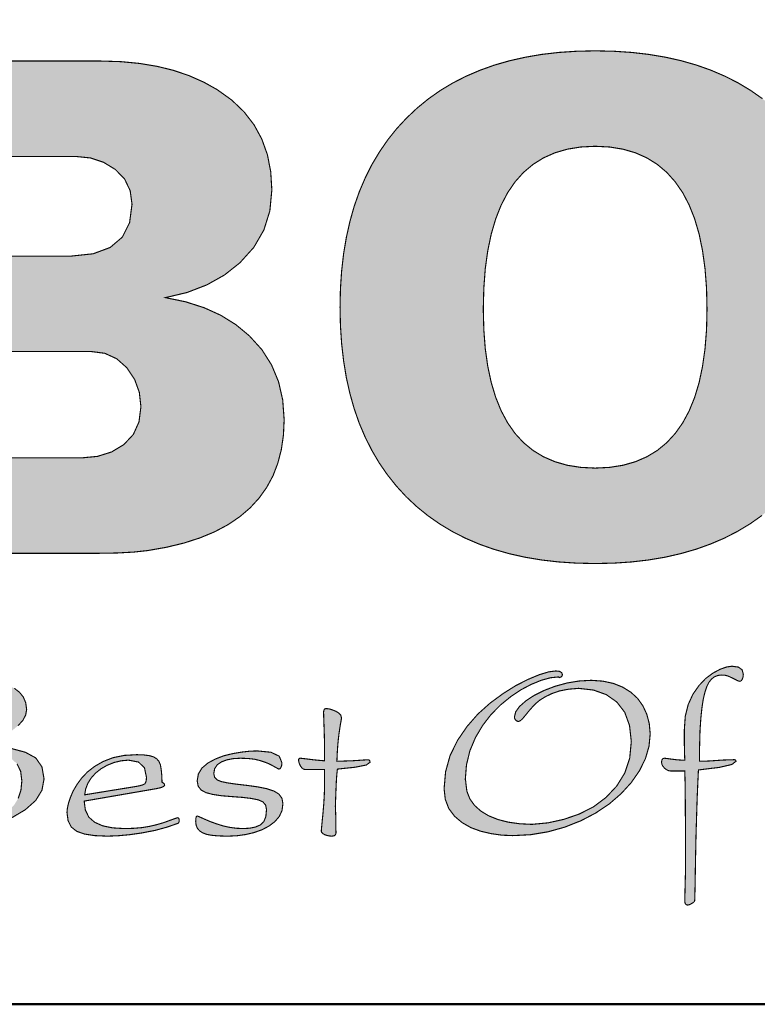
# Model space of a CAD drawing. Units: millimetres. Extents: x 0 to 1890, y -194 to 1336.
# Drawn here: x 1630 to 1655, y 691 to 724 of the extents above; entities that cross this region are included whole.
import ezdxf
from ezdxf.enums import TextEntityAlignment as Align

# ---------------------------------------------------------------- set-up
doc = ezdxf.new("R2010")
doc.units = ezdxf.units.MM
doc.layers.add('AM_0', color=7, linetype='Continuous', lineweight=50)
doc.layers.add('AM_BOR', color=7, linetype='Continuous', lineweight=50)
doc.styles.get("Standard").update_dxf_attribs({"font": 'isocp.shx'})

# ---------------------------------------------------------------- blocks, each defined once
blk = doc.blocks.new('DIN_A3_BOS')
at = {"layer": 'AM_BOR'}
blk.add_lwpolyline([(20, 10), (410, 10), (410, 287), (20, 287)], close=True, dxfattribs=at)
blk = doc.blocks.new('TITLE_BOS')
at = {"layer": 'AM_BOR'}
h = blk.add_hatch(color=256, dxfattribs=at)
h.paths.add_polyline_path([(-101.804, 12.641), (-101.854, 12.898), (-101.939, 13.136), (-102.057, 13.353), (-102.209, 13.55), (-102.395, 13.728), (-102.615, 13.886), (-102.821, 14.001), (-103.042, 14.099), (-103.278, 14.179), (-103.529, 14.241), (-103.796, 14.285), (-104.078, 14.312), (-104.375, 14.321), (-107.956, 14.321), (-107.956, 6.847), (-104.447, 6.847), (-104.14, 6.852), (-103.881, 6.866), (-103.671, 6.889), (-103.386, 6.939), (-103.121, 7.003), (-102.879, 7.081), (-102.657, 7.173), (-102.456, 7.28), (-102.276, 7.401), (-102.118, 7.536), (-101.981, 7.685), (-101.865, 7.848), (-101.769, 8.025), (-101.696, 8.217), (-101.643, 8.422), (-101.611, 8.642), (-101.6, 8.876), (-101.622, 9.175), (-101.685, 9.452), (-101.791, 9.707), (-101.938, 9.939), (-102.128, 10.149), (-102.332, 10.318), (-102.561, 10.461), (-102.815, 10.576), (-103.096, 10.666), (-103.402, 10.729), (-103.071, 10.808), (-102.773, 10.923), (-102.507, 11.072), (-102.273, 11.257), (-102.06, 11.493), (-101.908, 11.756), (-101.817, 12.047), (-101.787, 12.364)])
h.paths.add_polyline_path([(-103.937, 12.353), (-103.909, 12.147), (-103.946, 11.867), (-104.056, 11.648), (-104.24, 11.491), (-104.498, 11.395), (-104.83, 11.36), (-105.886, 11.36), (-105.886, 12.872), (-104.758, 12.872), (-104.54, 12.85), (-104.341, 12.784), (-104.162, 12.675), (-104.021, 12.529)], flags=16)
h.paths.add_polyline_path([(-104.322, 9.884), (-104.141, 9.801), (-103.986, 9.663), (-103.869, 9.487), (-103.798, 9.29), (-103.774, 9.073), (-103.803, 8.843), (-103.889, 8.652), (-104.033, 8.498), (-104.219, 8.386), (-104.433, 8.319), (-104.675, 8.296), (-105.886, 8.296), (-105.886, 9.911), (-104.53, 9.911)], flags=16)
h.paths.add_polyline_path([(-93.603, 12.948), (-93.728, 13.129), (-93.865, 13.3), (-94.013, 13.462), (-94.173, 13.612), (-94.342, 13.75), (-94.522, 13.876), (-94.712, 13.99), (-94.913, 14.092), (-95.123, 14.182), (-95.343, 14.26), (-95.574, 14.326), (-95.815, 14.38), (-96.066, 14.422), (-96.327, 14.452), (-96.599, 14.47), (-96.88, 14.476), (-97.16, 14.47), (-97.43, 14.452), (-97.691, 14.422), (-97.941, 14.379), (-98.181, 14.325), (-98.411, 14.259), (-98.631, 14.18), (-98.841, 14.09), (-99.042, 13.987), (-99.232, 13.873), (-99.412, 13.746), (-99.582, 13.607), (-99.742, 13.456), (-99.892, 13.295), (-100.029, 13.123), (-100.154, 12.941), (-100.268, 12.75), (-100.369, 12.549), (-100.459, 12.338), (-100.537, 12.117), (-100.602, 11.886), (-100.656, 11.645), (-100.698, 11.395), (-100.728, 11.134), (-100.746, 10.864), (-100.752, 10.584), (-100.746, 10.302), (-100.728, 10.031), (-100.698, 9.769), (-100.657, 9.518), (-100.603, 9.276), (-100.538, 9.045), (-100.461, 8.823), (-100.371, 8.612), (-100.27, 8.411), (-100.158, 8.22), (-100.033, 8.039), (-99.896, 7.867), (-99.748, 7.706), (-99.588, 7.556), (-99.418, 7.418), (-99.238, 7.292), (-99.048, 7.178), (-98.848, 7.076), (-98.638, 6.986), (-98.417, 6.908), (-98.186, 6.842), (-97.946, 6.788), (-97.695, 6.746), (-97.433, 6.716), (-97.162, 6.698), (-96.88, 6.692), (-96.6, 6.698), (-96.33, 6.716), (-96.07, 6.746), (-95.82, 6.788), (-95.58, 6.843), (-95.35, 6.909), (-95.13, 6.988), (-94.919, 7.078), (-94.719, 7.181), (-94.529, 7.295), (-94.349, 7.422), (-94.179, 7.561), (-94.018, 7.711), (-93.869, 7.873), (-93.732, 8.045), (-93.606, 8.226), (-93.493, 8.418), (-93.391, 8.619), (-93.302, 8.83), (-93.224, 9.051), (-93.158, 9.282), (-93.105, 9.523), (-93.063, 9.773), (-93.033, 10.034), (-93.015, 10.304), (-93.009, 10.584), (-93.015, 10.866), (-93.033, 11.137), (-93.062, 11.399), (-93.104, 11.65), (-93.158, 11.892), (-93.223, 12.123), (-93.3, 12.344), (-93.389, 12.556), (-93.49, 12.757)])
h.paths.add_polyline_path([(-98.095, 12.488), (-97.967, 12.631), (-97.823, 12.752), (-97.665, 12.851), (-97.491, 12.928), (-97.303, 12.983), (-97.099, 13.016), (-96.88, 13.027), (-96.662, 13.016), (-96.458, 12.983), (-96.269, 12.928), (-96.096, 12.851), (-95.937, 12.752), (-95.794, 12.631), (-95.666, 12.488), (-95.552, 12.323), (-95.454, 12.136), (-95.371, 11.927), (-95.303, 11.696), (-95.251, 11.443), (-95.213, 11.169), (-95.19, 10.872), (-95.183, 10.553), (-95.19, 10.242), (-95.213, 9.953), (-95.251, 9.685), (-95.303, 9.438), (-95.371, 9.213), (-95.454, 9.009), (-95.552, 8.827), (-95.666, 8.666), (-95.794, 8.527), (-95.937, 8.409), (-96.096, 8.313), (-96.269, 8.238), (-96.458, 8.184), (-96.662, 8.152), (-96.88, 8.141), (-97.099, 8.152), (-97.303, 8.184), (-97.491, 8.238), (-97.665, 8.313), (-97.823, 8.409), (-97.967, 8.527), (-98.095, 8.666), (-98.208, 8.827), (-98.306, 9.009), (-98.389, 9.213), (-98.457, 9.438), (-98.51, 9.685), (-98.548, 9.953), (-98.57, 10.242), (-98.578, 10.553), (-98.57, 10.872), (-98.548, 11.169), (-98.51, 11.443), (-98.457, 11.696), (-98.389, 11.927), (-98.306, 12.136), (-98.208, 12.323)], flags=16)
h.paths.add_polyline_path([(-86.362, 13.68), (-86.533, 13.838), (-86.726, 13.979), (-86.926, 14.096), (-87.143, 14.196), (-87.378, 14.282), (-87.629, 14.352), (-87.898, 14.406), (-88.183, 14.445), (-88.486, 14.468), (-88.806, 14.476), (-89.097, 14.47), (-89.374, 14.454), (-89.639, 14.427), (-89.891, 14.388), (-90.13, 14.339), (-90.357, 14.278), (-90.57, 14.207), (-90.771, 14.124), (-90.959, 14.031), (-91.179, 13.894), (-91.373, 13.741), (-91.54, 13.572), (-91.682, 13.387), (-91.798, 13.186), (-91.889, 12.968), (-91.953, 12.735), (-91.992, 12.485), (-92.005, 12.219), (-91.991, 11.935), (-91.949, 11.671), (-91.88, 11.428), (-91.782, 11.205), (-91.657, 11.003), (-91.504, 10.821), (-91.322, 10.659), (-91.113, 10.518), (-90.877, 10.398), (-90.641, 10.326), (-90.406, 10.255), (-90.171, 10.184), (-89.936, 10.113), (-89.7, 10.042), (-89.465, 9.972), (-89.23, 9.901), (-88.995, 9.831), (-88.759, 9.761), (-88.524, 9.691), (-88.289, 9.621), (-87.973, 9.434), (-87.783, 9.189), (-87.72, 8.886), (-87.762, 8.667), (-87.89, 8.477), (-88.103, 8.317), (-88.323, 8.219), (-88.558, 8.161), (-88.806, 8.141), (-89.154, 8.17), (-89.451, 8.256), (-89.697, 8.4), (-89.898, 8.621), (-90.019, 8.897), (-90.059, 9.228), (-92.129, 9.228), (-92.122, 9.003), (-92.102, 8.788), (-92.068, 8.583), (-92.02, 8.39), (-91.959, 8.206), (-91.884, 8.033), (-91.795, 7.871), (-91.693, 7.719), (-91.577, 7.577), (-91.447, 7.446), (-91.304, 7.326), (-91.147, 7.216), (-90.976, 7.116), (-90.792, 7.027), (-90.594, 6.949), (-90.383, 6.881), (-90.158, 6.823), (-89.919, 6.776), (-89.666, 6.739), (-89.4, 6.713), (-89.121, 6.697), (-88.827, 6.692), (-88.545, 6.698), (-88.272, 6.717), (-88.009, 6.748), (-87.757, 6.792), (-87.514, 6.848), (-87.281, 6.917), (-87.059, 6.999), (-86.846, 7.093), (-86.643, 7.199), (-86.413, 7.344), (-86.21, 7.503), (-86.033, 7.676), (-85.884, 7.864), (-85.763, 8.065), (-85.668, 8.28), (-85.6, 8.51), (-85.559, 8.753), (-85.546, 9.011), (-85.559, 9.293), (-85.598, 9.557), (-85.664, 9.803), (-85.756, 10.03), (-85.875, 10.238), (-86.02, 10.428), (-86.191, 10.598), (-86.388, 10.751), (-86.612, 10.884), (-86.705, 10.925), (-86.842, 10.975), (-87.025, 11.035), (-87.254, 11.104), (-87.527, 11.183), (-87.846, 11.27), (-88.211, 11.368), (-88.62, 11.474), (-88.959, 11.571), (-89.232, 11.667), (-89.438, 11.764), (-89.656, 11.925), (-89.788, 12.118), (-89.831, 12.344), (-89.798, 12.538), (-89.698, 12.707), (-89.531, 12.851), (-89.346, 12.949), (-89.149, 13.007), (-88.941, 13.027), (-88.615, 13.002), (-88.349, 12.927), (-88.141, 12.802), (-87.993, 12.627), (-87.904, 12.401), (-87.875, 12.126), (-85.805, 12.126), (-85.816, 12.397), (-85.85, 12.651), (-85.907, 12.889), (-85.987, 13.111), (-86.089, 13.317), (-86.214, 13.506)])
h = blk.add_hatch(color=256, dxfattribs=at)
h.paths.add_polyline_path([(-96.096, 4.402), (-96.155, 4.53), (-96.235, 4.643), (-96.337, 4.737), (-96.46, 4.814), (-96.601, 4.871), (-96.76, 4.906), (-96.937, 4.919), (-97.121, 4.909), (-97.304, 4.879), (-97.487, 4.829), (-97.658, 4.764), (-97.806, 4.69), (-97.932, 4.607), (-98.028, 4.522), (-98.086, 4.441), (-98.105, 4.364), (-98.103, 4.345), (-98.097, 4.329), (-98.086, 4.315), (-98.073, 4.304), (-98.059, 4.297), (-98.043, 4.294), (-98.016, 4.305), (-97.981, 4.337), (-97.936, 4.391), (-97.886, 4.453), (-97.835, 4.511), (-97.782, 4.566), (-97.72, 4.618), (-97.639, 4.668), (-97.539, 4.717), (-97.42, 4.758), (-97.285, 4.784), (-97.132, 4.797), (-96.905, 4.771), (-96.712, 4.702), (-96.552, 4.59), (-96.432, 4.434), (-96.359, 4.234), (-96.332, 3.989), (-96.356, 3.738), (-96.43, 3.513), (-96.553, 3.314), (-96.714, 3.142), (-96.903, 3), (-97.121, 2.889), (-97.356, 2.808), (-97.596, 2.755), (-97.84, 2.732), (-98.025, 2.741), (-98.196, 2.765), (-98.354, 2.805), (-98.495, 2.861), (-98.614, 2.933), (-98.711, 3.02), (-98.783, 3.121), (-98.827, 3.235), (-98.843, 3.361), (-98.844, 3.38), (-98.847, 3.398), (-98.851, 3.414), (-98.833, 3.638), (-98.781, 3.85), (-98.697, 4.05), (-98.587, 4.235), (-98.46, 4.4), (-98.315, 4.546), (-98.16, 4.672), (-98.003, 4.777), (-97.845, 4.86), (-97.693, 4.921), (-97.558, 4.958), (-97.434, 4.971), (-97.424, 4.961), (-97.398, 4.97), (-97.382, 4.986), (-97.377, 5.007), (-97.389, 5.037), (-97.423, 5.055), (-97.48, 5.061), (-97.587, 5.047), (-97.726, 5.005), (-97.897, 4.934), (-98.086, 4.838), (-98.277, 4.718), (-98.472, 4.575), (-98.658, 4.409), (-98.824, 4.219), (-98.969, 4.007), (-99.082, 3.777), (-99.15, 3.532), (-99.173, 3.273), (-99.155, 3.112), (-99.102, 2.973), (-99.014, 2.855), (-98.9, 2.759), (-98.768, 2.683), (-98.618, 2.628), (-98.458, 2.591), (-98.296, 2.568), (-98.131, 2.561), (-97.86, 2.575), (-97.596, 2.619), (-97.338, 2.691), (-97.094, 2.788), (-96.869, 2.906), (-96.664, 3.044), (-96.484, 3.2), (-96.332, 3.367), (-96.208, 3.546), (-96.117, 3.731), (-96.063, 3.918), (-96.045, 4.104), (-96.059, 4.26)])
h.paths.add_polyline_path([(-95.289, 4.153), (-95.277, 4.337), (-95.261, 4.493), (-95.241, 4.626), (-95.216, 4.734), (-95.187, 4.821), (-95.153, 4.89), (-95.114, 4.939), (-95.069, 4.973), (-95.018, 4.993), (-94.961, 4.999), (-94.924, 4.998), (-94.891, 4.992), (-94.862, 4.983), (-94.833, 4.97), (-94.799, 4.955), (-94.762, 4.936), (-94.728, 4.918), (-94.703, 4.908), (-94.685, 4.904), (-94.671, 4.908), (-94.659, 4.918), (-94.648, 4.936), (-94.639, 4.958), (-94.634, 4.984), (-94.632, 5.014), (-94.651, 5.08), (-94.708, 5.12), (-94.804, 5.133), (-94.887, 5.121), (-94.983, 5.087), (-95.092, 5.029), (-95.203, 4.947), (-95.305, 4.839), (-95.397, 4.707), (-95.469, 4.55), (-95.513, 4.371), (-95.527, 4.169), (-95.527, 3.965), (-95.524, 3.81), (-95.52, 3.706), (-95.581, 3.708), (-95.644, 3.713), (-95.711, 3.721), (-95.77, 3.729), (-95.811, 3.734), (-95.834, 3.736), (-95.855, 3.729), (-95.868, 3.709), (-95.873, 3.675), (-95.867, 3.644), (-95.852, 3.614), (-95.827, 3.585), (-95.796, 3.561), (-95.764, 3.547), (-95.73, 3.542), (-95.52, 3.542), (-95.516, 3.385), (-95.513, 3.157), (-95.511, 2.859), (-95.509, 2.491), (-95.509, 2.052), (-95.51, 2.027), (-95.511, 1.957), (-95.514, 1.844), (-95.517, 1.722), (-95.519, 1.628), (-95.52, 1.562), (-95.515, 1.532), (-95.501, 1.514), (-95.478, 1.507), (-95.459, 1.51), (-95.436, 1.519), (-95.411, 1.533), (-95.388, 1.548), (-95.374, 1.562), (-95.37, 1.573), (-95.368, 1.626), (-95.365, 1.736), (-95.362, 1.904), (-95.359, 2.09), (-95.356, 2.255), (-95.353, 2.397), (-95.35, 2.543), (-95.345, 2.717), (-95.339, 2.918), (-95.332, 3.133), (-95.323, 3.346), (-95.313, 3.558), (-94.996, 3.597), (-94.806, 3.641), (-94.743, 3.69), (-94.746, 3.703), (-94.753, 3.711), (-94.766, 3.714), (-94.839, 3.712), (-94.929, 3.709), (-95.035, 3.702), (-95.14, 3.695), (-95.228, 3.691), (-95.298, 3.69), (-95.295, 3.937)])
h = blk.add_hatch(color=256, dxfattribs=at)
h.paths.add_polyline_path([(-105.244, 3.422), (-105.276, 3.605), (-105.37, 3.741), (-105.528, 3.827), (-105.73, 3.881), (-105.96, 3.915), (-106.217, 3.931), (-106.217, 3.938), (-106.142, 3.954), (-106.051, 3.985), (-105.944, 4.031), (-105.833, 4.089), (-105.731, 4.155), (-105.639, 4.23), (-105.566, 4.31), (-105.523, 4.392), (-105.508, 4.475), (-105.522, 4.577), (-105.558, 4.665), (-105.617, 4.738), (-105.695, 4.798), (-105.788, 4.845), (-105.895, 4.881), (-106.01, 4.907), (-106.125, 4.925), (-106.241, 4.936), (-106.364, 4.942), (-106.504, 4.945), (-106.661, 4.946), (-106.749, 4.944), (-106.875, 4.936), (-107.039, 4.924), (-107.051, 4.946), (-107.087, 4.974), (-107.148, 5.007), (-107.214, 5.037), (-107.27, 5.055), (-107.315, 5.061), (-107.332, 5.052), (-107.343, 5.024), (-107.346, 4.976), (-107.346, 4.905), (-107.528, 4.874), (-107.678, 4.846), (-107.797, 4.82), (-107.882, 4.791), (-107.934, 4.754), (-107.951, 4.71), (-107.946, 4.685), (-107.93, 4.659), (-107.904, 4.632), (-107.874, 4.61), (-107.847, 4.596), (-107.824, 4.592), (-107.796, 4.597), (-107.753, 4.614), (-107.696, 4.641), (-107.634, 4.672), (-107.579, 4.698), (-107.532, 4.719), (-107.482, 4.738), (-107.42, 4.757), (-107.346, 4.775), (-107.346, 4.411), (-107.348, 4.14), (-107.353, 3.871), (-107.361, 3.601), (-107.373, 3.332), (-107.388, 3.062), (-107.407, 2.794), (-107.488, 2.806), (-107.565, 2.819), (-107.638, 2.835), (-107.698, 2.848), (-107.738, 2.856), (-107.759, 2.858), (-107.77, 2.854), (-107.776, 2.843), (-107.779, 2.824), (-107.753, 2.727), (-107.676, 2.655), (-107.548, 2.607), (-107.385, 2.577), (-107.206, 2.559), (-107.01, 2.553), (-106.76, 2.564), (-106.5, 2.598), (-106.229, 2.655), (-105.966, 2.733), (-105.733, 2.833), (-105.529, 2.954), (-105.371, 3.094), (-105.276, 3.25)])
h.paths.add_polyline_path([(-105.595, 3.25), (-105.636, 3.126), (-105.704, 3.017), (-105.799, 2.925), (-105.919, 2.85), (-106.064, 2.792), (-106.232, 2.75), (-106.42, 2.725), (-106.63, 2.717), (-106.831, 2.723), (-107.025, 2.741), (-107.212, 2.771), (-107.2, 2.906), (-107.186, 3.067), (-107.172, 3.253), (-107.156, 3.455), (-107.141, 3.662), (-107.125, 3.875), (-107.11, 4.081), (-107.095, 4.267), (-107.081, 4.433), (-107.067, 4.581), (-107.053, 4.71), (-107.039, 4.821), (-106.896, 4.838), (-106.773, 4.848), (-106.672, 4.851), (-106.565, 4.849), (-106.46, 4.842), (-106.358, 4.83), (-106.26, 4.813), (-106.168, 4.79), (-106.084, 4.76), (-106.008, 4.723), (-105.943, 4.678), (-105.889, 4.624), (-105.848, 4.562), (-105.823, 4.491), (-105.815, 4.411), (-105.83, 4.296), (-105.874, 4.201), (-105.948, 4.124), (-106.047, 4.064), (-106.168, 4.019), (-106.31, 3.989), (-106.475, 3.97), (-106.663, 3.958), (-106.875, 3.954), (-106.95, 3.937), (-106.994, 3.885), (-107.009, 3.797), (-107.008, 3.79), (-107.005, 3.783), (-107, 3.776), (-106.995, 3.771), (-106.99, 3.767), (-106.986, 3.766), (-106.974, 3.768), (-106.953, 3.772), (-106.922, 3.779), (-106.883, 3.787), (-106.84, 3.795), (-106.791, 3.802), (-106.734, 3.81), (-106.665, 3.817), (-106.582, 3.823), (-106.485, 3.828), (-106.371, 3.831), (-106.239, 3.832), (-106.038, 3.821), (-105.873, 3.788), (-105.745, 3.733), (-105.654, 3.651), (-105.599, 3.537), (-105.581, 3.392)], flags=16)
h.paths.add_polyline_path([(-103.467, 3.574), (-103.48, 3.64), (-103.501, 3.689), (-103.535, 3.728), (-103.581, 3.756), (-103.644, 3.775), (-103.729, 3.786), (-103.836, 3.79), (-104.027, 3.779), (-104.198, 3.744), (-104.348, 3.686), (-104.478, 3.611), (-104.587, 3.526), (-104.676, 3.431), (-104.748, 3.332), (-104.804, 3.235), (-104.845, 3.138), (-104.874, 3.05), (-104.89, 2.975), (-104.896, 2.913), (-104.879, 2.786), (-104.83, 2.691), (-104.747, 2.626), (-104.63, 2.585), (-104.475, 2.561), (-104.283, 2.553), (-104.122, 2.559), (-103.945, 2.575), (-103.752, 2.603), (-103.558, 2.641), (-103.378, 2.69), (-103.211, 2.748), (-103.201, 2.757), (-103.195, 2.772), (-103.193, 2.794), (-103.196, 2.816), (-103.204, 2.828), (-103.219, 2.833), (-103.238, 2.827), (-103.283, 2.811), (-103.354, 2.785), (-103.441, 2.754), (-103.537, 2.727), (-103.641, 2.702), (-103.755, 2.683), (-103.884, 2.672), (-104.026, 2.668), (-104.205, 2.679), (-104.355, 2.71), (-104.475, 2.763), (-104.564, 2.841), (-104.617, 2.949), (-104.635, 3.085), (-103.541, 3.274), (-103.47, 3.29), (-103.428, 3.308), (-103.414, 3.327), (-103.419, 3.345), (-103.431, 3.359), (-103.453, 3.369), (-103.458, 3.483)])
h.paths.add_polyline_path([(-103.69, 3.446), (-103.693, 3.401), (-103.702, 3.368), (-103.717, 3.346), (-103.746, 3.332), (-103.797, 3.317), (-103.87, 3.304), (-104.627, 3.181), (-104.612, 3.27), (-104.579, 3.356), (-104.528, 3.437), (-104.46, 3.512), (-104.379, 3.576), (-104.285, 3.63), (-104.182, 3.671), (-104.074, 3.697), (-103.962, 3.707), (-103.811, 3.678), (-103.72, 3.591)], flags=16)
h.paths.add_polyline_path([(-102.554, 3.381), (-102.617, 3.407), (-102.655, 3.447), (-102.668, 3.503), (-102.655, 3.578), (-102.616, 3.637), (-102.551, 3.681), (-102.467, 3.712), (-102.371, 3.73), (-102.262, 3.736), (-102.15, 3.732), (-102.051, 3.721), (-101.966, 3.701), (-101.892, 3.676), (-101.825, 3.649), (-101.768, 3.619), (-101.722, 3.593), (-101.693, 3.577), (-101.681, 3.571), (-101.667, 3.575), (-101.656, 3.586), (-101.646, 3.603), (-101.639, 3.625), (-101.635, 3.646), (-101.634, 3.668), (-101.675, 3.767), (-101.801, 3.827), (-102.009, 3.847), (-102.122, 3.843), (-102.246, 3.829), (-102.381, 3.806), (-102.517, 3.773), (-102.642, 3.725), (-102.756, 3.664), (-102.847, 3.588), (-102.902, 3.497), (-102.92, 3.392), (-102.905, 3.312), (-102.86, 3.253), (-102.785, 3.213), (-102.681, 3.186), (-102.548, 3.166), (-102.386, 3.153), (-102.225, 3.141), (-102.095, 3.125), (-101.995, 3.105), (-101.924, 3.074), (-101.882, 3.026), (-101.868, 2.959), (-101.878, 2.851), (-101.91, 2.772), (-101.964, 2.722), (-102.035, 2.692), (-102.12, 2.674), (-102.22, 2.668), (-102.327, 2.673), (-102.43, 2.687), (-102.529, 2.709), (-102.623, 2.739), (-102.711, 2.77), (-102.794, 2.805), (-102.861, 2.835), (-102.903, 2.853), (-102.92, 2.859), (-102.933, 2.85), (-102.94, 2.823), (-102.943, 2.778), (-102.936, 2.719), (-102.916, 2.671), (-102.882, 2.632), (-102.836, 2.603), (-102.781, 2.582), (-102.716, 2.568), (-102.639, 2.56), (-102.551, 2.555), (-102.45, 2.553), (-102.318, 2.559), (-102.187, 2.577), (-102.058, 2.607), (-101.937, 2.65), (-101.832, 2.705), (-101.742, 2.773), (-101.673, 2.853), (-101.632, 2.944), (-101.619, 3.047), (-101.634, 3.129), (-101.68, 3.192), (-101.756, 3.238), (-101.863, 3.273), (-102, 3.301), (-102.166, 3.324), (-102.331, 3.343), (-102.46, 3.362)])
h.paths.add_polyline_path([(-100.517, 3.6), (-100.352, 3.634), (-100.297, 3.675), (-100.301, 3.696), (-100.311, 3.709), (-100.328, 3.713), (-100.347, 3.712), (-100.392, 3.709), (-100.465, 3.704), (-100.559, 3.698), (-100.671, 3.694), (-100.8, 3.69), (-100.794, 3.816), (-100.787, 3.927), (-100.778, 4.024), (-100.768, 4.108), (-100.757, 4.182), (-100.747, 4.246), (-100.738, 4.296), (-100.732, 4.331), (-100.731, 4.349), (-100.74, 4.388), (-100.769, 4.421), (-100.817, 4.45), (-100.873, 4.472), (-100.921, 4.486), (-100.964, 4.49), (-100.985, 4.484), (-100.998, 4.465), (-101.002, 4.433), (-101.001, 4.398), (-100.999, 4.327), (-100.995, 4.222), (-100.991, 4.099), (-100.988, 3.977), (-100.987, 3.855), (-100.987, 3.697), (-101.07, 3.704), (-101.15, 3.712), (-101.226, 3.721), (-101.29, 3.729), (-101.333, 3.734), (-101.355, 3.736), (-101.37, 3.733), (-101.379, 3.723), (-101.381, 3.706), (-101.378, 3.68), (-101.368, 3.65), (-101.351, 3.616), (-101.329, 3.587), (-101.305, 3.57), (-101.278, 3.564), (-100.987, 3.564), (-100.987, 3.337), (-100.99, 3.203), (-100.998, 3.054), (-101.012, 2.891), (-101.026, 2.749), (-101.034, 2.662), (-101.037, 2.63), (-101.031, 2.61), (-101.013, 2.592), (-100.984, 2.575), (-100.949, 2.563), (-100.913, 2.556), (-100.876, 2.553), (-100.842, 2.558), (-100.821, 2.574), (-100.814, 2.599), (-100.815, 2.755), (-100.818, 2.892), (-100.823, 3.009), (-100.821, 3.056), (-100.819, 3.117), (-100.816, 3.194), (-100.813, 3.273), (-100.81, 3.343), (-100.807, 3.406), (-100.803, 3.463), (-100.798, 3.518), (-100.792, 3.571)])
blk.add_lwpolyline([(-180, 0), (0, 0), (0, 44.76)], dxfattribs=at)
at = {"layer": 'AM_BOR', "const_width": 0.0169}
for points in [[(-94.349, 7.422), (-94.529, 7.295), (-94.719, 7.181), (-94.919, 7.078), (-95.13, 6.988), (-95.35, 6.909), (-95.58, 6.843), (-95.82, 6.788), (-96.07, 6.746), (-96.33, 6.716), (-96.6, 6.698), (-96.88, 6.692), (-97.162, 6.698), (-97.433, 6.716), (-97.695, 6.746), (-97.946, 6.788), (-98.186, 6.842), (-98.417, 6.908), (-98.638, 6.986), (-98.848, 7.076), (-99.048, 7.178), (-99.238, 7.292), (-99.418, 7.418), (-99.588, 7.556), (-99.748, 7.706), (-99.896, 7.867), (-100.033, 8.039), (-100.158, 8.22), (-100.27, 8.411), (-100.371, 8.612), (-100.461, 8.823), (-100.538, 9.045), (-100.603, 9.276), (-100.657, 9.518), (-100.698, 9.769), (-100.728, 10.031), (-100.746, 10.302), (-100.752, 10.584), (-100.752, 10.584), (-100.746, 10.864), (-100.728, 11.134), (-100.698, 11.395), (-100.656, 11.645), (-100.602, 11.886), (-100.537, 12.117), (-100.459, 12.338), (-100.369, 12.549), (-100.268, 12.75), (-100.154, 12.941), (-100.029, 13.123), (-99.892, 13.295), (-99.742, 13.456), (-99.582, 13.607), (-99.412, 13.746), (-99.232, 13.873), (-99.042, 13.987), (-98.841, 14.09), (-98.631, 14.18), (-98.411, 14.259), (-98.181, 14.325), (-97.941, 14.379), (-97.691, 14.422), (-97.43, 14.452), (-97.16, 14.47), (-96.88, 14.476), (-96.599, 14.47), (-96.327, 14.452), (-96.066, 14.422), (-95.815, 14.38), (-95.574, 14.326), (-95.343, 14.26), (-95.123, 14.182), (-94.913, 14.092), (-94.712, 13.99), (-94.522, 13.876), (-94.342, 13.75)], [(-107.956, 14.321), (-104.375, 14.321), (-104.078, 14.312), (-103.796, 14.285), (-103.529, 14.241), (-103.278, 14.179), (-103.042, 14.099), (-102.821, 14.001), (-102.615, 13.886), (-102.615, 13.886), (-102.395, 13.728), (-102.209, 13.55), (-102.057, 13.353), (-101.939, 13.136), (-101.854, 12.898), (-101.804, 12.641), (-101.787, 12.364), (-101.817, 12.047), (-101.908, 11.756), (-102.06, 11.493), (-102.273, 11.257), (-102.507, 11.072), (-102.773, 10.923), (-103.071, 10.808), (-103.402, 10.729), (-103.096, 10.666), (-102.815, 10.576), (-102.561, 10.461), (-102.332, 10.318), (-102.128, 10.149), (-101.938, 9.939), (-101.791, 9.707), (-101.685, 9.452), (-101.622, 9.175), (-101.6, 8.876), (-101.611, 8.642), (-101.643, 8.422), (-101.696, 8.217), (-101.769, 8.025), (-101.865, 7.848), (-101.981, 7.685), (-102.118, 7.536), (-102.276, 7.401), (-102.456, 7.28), (-102.657, 7.173), (-102.879, 7.081), (-103.121, 7.003), (-103.386, 6.939), (-103.671, 6.889), (-103.881, 6.866), (-104.14, 6.852), (-104.447, 6.847), (-107.956, 6.847)], [(-105.695, 4.798), (-105.617, 4.738), (-105.558, 4.665), (-105.522, 4.577), (-105.508, 4.475), (-105.523, 4.392), (-105.566, 4.31), (-105.639, 4.23)], [(-105.73, 3.881), (-105.528, 3.827), (-105.37, 3.741), (-105.276, 3.605), (-105.244, 3.422), (-105.276, 3.25), (-105.371, 3.094), (-105.529, 2.954), (-105.733, 2.833)], [(-105.636, 3.126), (-105.595, 3.25), (-105.581, 3.392), (-105.599, 3.537), (-105.654, 3.651)]]:
    blk.add_lwpolyline(points, dxfattribs=at)
for points in [[(-95.183, 10.553), (-95.19, 10.872), (-95.213, 11.169), (-95.251, 11.443), (-95.303, 11.696), (-95.371, 11.927), (-95.454, 12.136), (-95.552, 12.323), (-95.666, 12.488), (-95.794, 12.631), (-95.937, 12.752), (-96.096, 12.851), (-96.269, 12.928), (-96.458, 12.983), (-96.662, 13.016), (-96.88, 13.027), (-97.099, 13.016), (-97.303, 12.983), (-97.491, 12.928), (-97.665, 12.851), (-97.823, 12.752), (-97.967, 12.631), (-98.095, 12.488), (-98.208, 12.323), (-98.306, 12.136), (-98.389, 11.927), (-98.457, 11.696), (-98.51, 11.443), (-98.548, 11.169), (-98.57, 10.872), (-98.578, 10.553), (-98.57, 10.242), (-98.548, 9.953), (-98.51, 9.685), (-98.457, 9.438), (-98.389, 9.213), (-98.306, 9.009), (-98.208, 8.827), (-98.095, 8.666), (-97.967, 8.527), (-97.823, 8.409), (-97.665, 8.313), (-97.491, 8.238), (-97.303, 8.184), (-97.099, 8.152), (-96.88, 8.141), (-96.662, 8.152), (-96.458, 8.184), (-96.269, 8.238), (-96.096, 8.313), (-95.937, 8.409), (-95.794, 8.527), (-95.666, 8.666), (-95.552, 8.827), (-95.454, 9.009), (-95.371, 9.213), (-95.303, 9.438), (-95.251, 9.685), (-95.213, 9.953), (-95.19, 10.242)], [(-105.886, 12.872), (-105.886, 11.36), (-104.83, 11.36), (-104.498, 11.395), (-104.24, 11.491), (-104.056, 11.648), (-103.946, 11.867), (-103.909, 12.147), (-103.937, 12.353), (-104.021, 12.529), (-104.162, 12.675), (-104.341, 12.784), (-104.54, 12.85), (-104.758, 12.872)], [(-105.886, 8.296), (-104.675, 8.296), (-104.433, 8.319), (-104.219, 8.386), (-104.033, 8.498), (-103.889, 8.652), (-103.803, 8.843), (-103.774, 9.073), (-103.798, 9.29), (-103.869, 9.487), (-103.986, 9.663), (-104.141, 9.801), (-104.322, 9.884), (-104.53, 9.911), (-105.886, 9.911)], [(-95.52, 3.706), (-95.524, 3.81), (-95.527, 3.965), (-95.527, 4.169), (-95.513, 4.371), (-95.469, 4.55), (-95.397, 4.707), (-95.305, 4.839), (-95.203, 4.947), (-95.092, 5.029), (-94.983, 5.087), (-94.887, 5.121), (-94.804, 5.133), (-94.708, 5.12), (-94.651, 5.08), (-94.632, 5.014), (-94.634, 4.984), (-94.639, 4.958), (-94.648, 4.936), (-94.659, 4.918), (-94.671, 4.908), (-94.685, 4.904), (-94.703, 4.908), (-94.728, 4.918), (-94.762, 4.936), (-94.799, 4.955), (-94.833, 4.97), (-94.862, 4.983), (-94.891, 4.992), (-94.924, 4.998), (-94.961, 4.999), (-95.018, 4.993), (-95.069, 4.973), (-95.114, 4.939), (-95.153, 4.89), (-95.187, 4.821), (-95.216, 4.734), (-95.241, 4.626), (-95.261, 4.493), (-95.277, 4.337), (-95.289, 4.153), (-95.295, 3.937), (-95.298, 3.69), (-95.228, 3.691), (-95.14, 3.695), (-95.035, 3.702), (-94.929, 3.709), (-94.839, 3.712), (-94.766, 3.714), (-94.753, 3.711), (-94.746, 3.703), (-94.743, 3.69), (-94.806, 3.641), (-94.996, 3.597), (-95.313, 3.558), (-95.323, 3.346), (-95.332, 3.133), (-95.339, 2.918), (-95.345, 2.717), (-95.35, 2.543), (-95.353, 2.397), (-95.356, 2.255), (-95.359, 2.09), (-95.362, 1.904), (-95.365, 1.736), (-95.368, 1.626), (-95.37, 1.573), (-95.374, 1.562), (-95.388, 1.548), (-95.411, 1.533), (-95.436, 1.519), (-95.459, 1.51), (-95.478, 1.507), (-95.501, 1.514), (-95.515, 1.532), (-95.52, 1.562), (-95.519, 1.628), (-95.517, 1.722), (-95.514, 1.844), (-95.511, 1.957), (-95.51, 2.027), (-95.509, 2.052), (-95.509, 2.491), (-95.511, 2.859), (-95.513, 3.157), (-95.516, 3.385), (-95.52, 3.542), (-95.73, 3.542), (-95.764, 3.547), (-95.796, 3.561), (-95.827, 3.585), (-95.852, 3.614), (-95.867, 3.644), (-95.873, 3.675), (-95.868, 3.709), (-95.855, 3.729), (-95.834, 3.736), (-95.811, 3.734), (-95.77, 3.729), (-95.711, 3.721), (-95.644, 3.713), (-95.581, 3.708)], [(-97.132, 4.797), (-97.285, 4.784), (-97.42, 4.758), (-97.539, 4.717), (-97.639, 4.668), (-97.72, 4.618), (-97.782, 4.566), (-97.835, 4.511), (-97.886, 4.453), (-97.936, 4.391), (-97.981, 4.337), (-98.016, 4.305), (-98.043, 4.294), (-98.059, 4.297), (-98.073, 4.304), (-98.086, 4.315), (-98.097, 4.329), (-98.103, 4.345), (-98.105, 4.364), (-98.086, 4.441), (-98.028, 4.522), (-97.932, 4.607), (-97.806, 4.69), (-97.658, 4.764), (-97.487, 4.829), (-97.304, 4.879), (-97.121, 4.909), (-96.937, 4.919), (-96.76, 4.906), (-96.601, 4.871), (-96.46, 4.814), (-96.337, 4.737), (-96.235, 4.643), (-96.155, 4.53), (-96.096, 4.402), (-96.059, 4.26), (-96.045, 4.104), (-96.063, 3.918), (-96.117, 3.731), (-96.208, 3.546), (-96.332, 3.367), (-96.484, 3.2), (-96.664, 3.044), (-96.869, 2.906), (-97.094, 2.788), (-97.338, 2.691), (-97.596, 2.619), (-97.86, 2.575), (-98.131, 2.561), (-98.296, 2.568), (-98.458, 2.591), (-98.618, 2.628), (-98.768, 2.683), (-98.9, 2.759), (-99.014, 2.855), (-99.102, 2.973), (-99.155, 3.112), (-99.173, 3.273), (-99.15, 3.532), (-99.082, 3.777), (-98.969, 4.007), (-98.824, 4.219), (-98.658, 4.409), (-98.472, 4.575), (-98.277, 4.718), (-98.086, 4.838), (-97.897, 4.934), (-97.726, 5.005), (-97.587, 5.047), (-97.48, 5.061), (-97.423, 5.055), (-97.389, 5.037), (-97.377, 5.007), (-97.382, 4.986), (-97.398, 4.97), (-97.424, 4.961), (-97.429, 4.966), (-97.434, 4.969), (-97.438, 4.97), (-97.558, 4.958), (-97.693, 4.921), (-97.845, 4.86), (-98.003, 4.777), (-98.16, 4.672), (-98.315, 4.546), (-98.46, 4.4), (-98.587, 4.235), (-98.697, 4.05), (-98.781, 3.85), (-98.833, 3.638), (-98.851, 3.414), (-98.847, 3.398), (-98.844, 3.38), (-98.843, 3.361), (-98.827, 3.235), (-98.783, 3.121), (-98.711, 3.02), (-98.614, 2.933), (-98.495, 2.861), (-98.354, 2.805), (-98.196, 2.765), (-98.025, 2.741), (-97.84, 2.732), (-97.596, 2.755), (-97.356, 2.808), (-97.121, 2.889), (-96.903, 3), (-96.714, 3.142), (-96.553, 3.314), (-96.43, 3.513), (-96.356, 3.738), (-96.332, 3.989), (-96.359, 4.234), (-96.432, 4.434), (-96.552, 4.59), (-96.712, 4.702), (-96.905, 4.771)], [(-100.8, 3.69), (-100.671, 3.694), (-100.559, 3.698), (-100.465, 3.704), (-100.392, 3.709), (-100.347, 3.712), (-100.328, 3.713), (-100.311, 3.709), (-100.301, 3.696), (-100.297, 3.675), (-100.352, 3.634), (-100.517, 3.6), (-100.792, 3.571), (-100.798, 3.518), (-100.803, 3.463), (-100.807, 3.406), (-100.81, 3.343), (-100.813, 3.273), (-100.816, 3.194), (-100.819, 3.117), (-100.821, 3.056), (-100.823, 3.009), (-100.818, 2.892), (-100.815, 2.755), (-100.814, 2.599), (-100.821, 2.574), (-100.842, 2.558), (-100.876, 2.553), (-100.913, 2.556), (-100.949, 2.563), (-100.984, 2.575), (-101.013, 2.592), (-101.031, 2.61), (-101.037, 2.63), (-101.034, 2.662), (-101.026, 2.749), (-101.012, 2.891), (-100.998, 3.054), (-100.99, 3.203), (-100.987, 3.337), (-100.987, 3.564), (-101.278, 3.564), (-101.305, 3.57), (-101.329, 3.587), (-101.351, 3.616), (-101.368, 3.65), (-101.378, 3.68), (-101.381, 3.706), (-101.379, 3.723), (-101.37, 3.733), (-101.355, 3.736), (-101.333, 3.734), (-101.29, 3.729), (-101.226, 3.721), (-101.15, 3.712), (-101.07, 3.704), (-100.987, 3.697), (-100.987, 3.855), (-100.988, 3.977), (-100.991, 4.099), (-100.995, 4.222), (-100.999, 4.327), (-101.001, 4.398), (-101.002, 4.433), (-100.998, 4.465), (-100.985, 4.484), (-100.964, 4.49), (-100.921, 4.486), (-100.873, 4.472), (-100.817, 4.45), (-100.769, 4.421), (-100.74, 4.388), (-100.731, 4.349), (-100.732, 4.331), (-100.738, 4.296), (-100.747, 4.246), (-100.757, 4.182), (-100.768, 4.108), (-100.778, 4.024), (-100.787, 3.927), (-100.794, 3.816)], [(-104.896, 2.913), (-104.89, 2.975), (-104.874, 3.05), (-104.845, 3.138), (-104.804, 3.235), (-104.748, 3.332), (-104.676, 3.431), (-104.587, 3.526), (-104.478, 3.611), (-104.348, 3.686), (-104.198, 3.744), (-104.027, 3.779), (-103.836, 3.79), (-103.729, 3.786), (-103.644, 3.775), (-103.581, 3.756), (-103.535, 3.728), (-103.501, 3.689), (-103.48, 3.64), (-103.467, 3.574), (-103.458, 3.483), (-103.453, 3.369), (-103.431, 3.359), (-103.419, 3.345), (-103.414, 3.327), (-103.428, 3.308), (-103.47, 3.29), (-103.541, 3.274), (-104.635, 3.085), (-104.617, 2.949), (-104.564, 2.841), (-104.475, 2.763), (-104.355, 2.71), (-104.205, 2.679), (-104.026, 2.668), (-103.884, 2.672), (-103.755, 2.683), (-103.641, 2.702), (-103.537, 2.727), (-103.441, 2.754), (-103.354, 2.785), (-103.283, 2.811), (-103.238, 2.827), (-103.219, 2.833), (-103.204, 2.828), (-103.196, 2.816), (-103.193, 2.794), (-103.195, 2.772), (-103.201, 2.757), (-103.211, 2.748), (-103.378, 2.69), (-103.558, 2.641), (-103.752, 2.603), (-103.945, 2.575), (-104.122, 2.559), (-104.283, 2.553), (-104.475, 2.561), (-104.63, 2.585), (-104.747, 2.626), (-104.83, 2.691), (-104.879, 2.786)], [(-102.668, 3.503), (-102.655, 3.447), (-102.617, 3.407), (-102.554, 3.381), (-102.46, 3.362), (-102.331, 3.343), (-102.166, 3.324), (-102, 3.301), (-101.863, 3.273), (-101.756, 3.238), (-101.68, 3.192), (-101.634, 3.129), (-101.619, 3.047), (-101.632, 2.944), (-101.673, 2.853), (-101.742, 2.773), (-101.832, 2.705), (-101.937, 2.65), (-102.058, 2.607), (-102.187, 2.577), (-102.318, 2.559), (-102.45, 2.553), (-102.551, 2.555), (-102.639, 2.56), (-102.716, 2.568), (-102.781, 2.582), (-102.836, 2.603), (-102.882, 2.632), (-102.916, 2.671), (-102.936, 2.719), (-102.943, 2.778), (-102.94, 2.823), (-102.933, 2.85), (-102.92, 2.859), (-102.903, 2.853), (-102.861, 2.835), (-102.794, 2.805), (-102.711, 2.77), (-102.623, 2.739), (-102.529, 2.709), (-102.43, 2.687), (-102.327, 2.673), (-102.22, 2.668), (-102.12, 2.674), (-102.035, 2.692), (-101.964, 2.722), (-101.91, 2.772), (-101.878, 2.851), (-101.868, 2.959), (-101.882, 3.026), (-101.924, 3.074), (-101.995, 3.105), (-102.095, 3.125), (-102.225, 3.141), (-102.386, 3.153), (-102.548, 3.166), (-102.681, 3.186), (-102.785, 3.213), (-102.86, 3.253), (-102.905, 3.312), (-102.92, 3.392), (-102.902, 3.497), (-102.847, 3.588), (-102.756, 3.664), (-102.642, 3.725), (-102.517, 3.773), (-102.381, 3.806), (-102.246, 3.829), (-102.122, 3.843), (-102.009, 3.847), (-101.801, 3.827), (-101.675, 3.767), (-101.634, 3.668), (-101.635, 3.646), (-101.639, 3.625), (-101.646, 3.603), (-101.656, 3.586), (-101.667, 3.575), (-101.681, 3.571), (-101.693, 3.577), (-101.722, 3.593), (-101.768, 3.619), (-101.825, 3.649), (-101.892, 3.676), (-101.966, 3.701), (-102.051, 3.721), (-102.15, 3.732), (-102.262, 3.736), (-102.371, 3.73), (-102.467, 3.712), (-102.551, 3.681), (-102.616, 3.637), (-102.655, 3.578)], [(-104.627, 3.181), (-103.87, 3.304), (-103.797, 3.317), (-103.746, 3.332), (-103.717, 3.346), (-103.702, 3.368), (-103.693, 3.401), (-103.69, 3.446), (-103.72, 3.591), (-103.811, 3.678), (-103.962, 3.707), (-104.074, 3.697), (-104.182, 3.671), (-104.285, 3.63), (-104.379, 3.576), (-104.46, 3.512), (-104.528, 3.437), (-104.579, 3.356), (-104.612, 3.27)]]:
    blk.add_lwpolyline(points, close=True, dxfattribs=at)
at = {"layer": 'AM_BOR'}
for tag, p, height in [('GEN-TITLE-DES1', (-108.62, 40.592), 3.645), ('GEN-TITLE-NAME', (-161.075, 38.817), 2), ('GEN-TITLE-DES2', (-108.496, 34.999), 3.645), ('NAME-PRUEFER', (-161.075, 34.596), 2), ('GEN-TITLE-DES2-ENG', (-108.62, 30.374), 3), ('GEN-TITLE-DWG', (-71.929, 25.566), 2.5), ('DOC_REVISION', (-30.944, 26.09), 2), ('GEN-TITLE-SCA', (-21.982, 21.546), 2.5), ('PART_REVISION', (-30.944, 21.997), 2), ('BAANNR.', (-71.886, 21.393), 2.5), ('CDN_STATUS', (-71.987, 17.737), 2.5)]:
    blk.add_attdef(tag, p, '', height=height, dxfattribs=at)
for tag, p in [('GEN-TITLE-DAT', (-119.596, 38.827)), ('DATUM-PRUEFER', (-119.596, 34.529))]:
    blk.add_attdef(tag, text='', height=2, dxfattribs=at).set_placement(p, align=Align.CENTER)

msp = doc.modelspace()

# ---------------------------------------------------------------- block references
at = {"layer": 'AM_0', "lineweight": 0, "xscale": 2.25, "yscale": 2.25, "zscale": 2.25}
for name, p in [('DIN_A3_BOS', (945, 668.25)), ('TITLE_BOS', (1867.5, 690.75))]:
    msp.add_blockref(name, p, dxfattribs=at)

doc.saveas('drawing.dxf')
